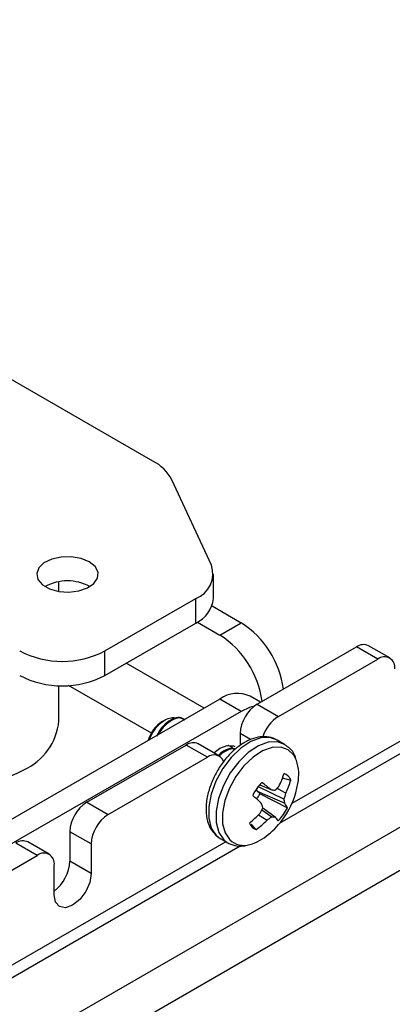
# Model space of a CAD drawing. Units: inches. Extents: x 0.4 to 16.6, y 0.2 to 10.8.
# Drawn here: x 3.3 to 3.4, y 2.1 to 2.3 of the extents above; entities that cross this region are included whole.
import ezdxf

# ---------------------------------------------------------------- set-up
doc = ezdxf.new("R2010")
doc.units = ezdxf.units.IN
doc.header["$MEASUREMENT"] = 0

msp = doc.modelspace()

# ---------------------------------------------------------------- linework, layer by layer
at = {"color": 7, "linetype": 'Continuous', "lineweight": 25}
for p, q in [((3.070506090958082, 1.954788132549206), (4.823346698327725, 2.966681476428256)), ((3.3842600979315, 2.151224605615418), (4.189158435671061, 2.615882525470544)), ((4.186170822224248, 2.616729498491479), (3.386695691970501, 2.155202329678004)), ((3.357859306355795, 2.226458216133287), (3.30385803805691, 2.257632484759268)), ((3.369979835112862, 2.204827327661626), (3.361741592032333, 2.222576351110488)), ((3.370405762284249, 2.197856284407447), (3.370405762284249, 2.202959664481733)), ((3.338337844773382, 2.199338532119984), (3.338337844773382, 2.201334545349627)), ((3.3478648459914, 2.186958065490008), (3.366744597049081, 2.197857113782841)), ((3.366744597049081, 2.192753733708555), (3.366744597049081, 2.197857113782841)), ((3.370117164189875, 2.196314627493408), (3.376181959951337, 2.192813495424007)), ((3.3478648459914, 2.181854685415722), (3.366744597049081, 2.192753733708555)), ((3.367088648851892, 2.192960401484996), (3.371762542568921, 2.190262220074562)), ((3.371762542568921, 2.190262220074562), (3.376181959951337, 2.192813495424007)), ((3.379479471692735, 2.17589933273047), (3.400108059285618, 2.187807962865522)), ((3.404527476668033, 2.185256687516075), (3.400108059285618, 2.187807962865522)), ((3.407027273499624, 2.18550422776855), (3.402607856117208, 2.188055503117996)), ((3.3478648459914, 2.181854685415722), (3.3478648459914, 2.186958065490008)), ((3.38389888907515, 2.173348057381024), (3.404527476668033, 2.185256687516075)), ((3.338337844773382, 2.172409782128073), (3.338337844773382, 2.179752083528652)), ((3.371762542568921, 2.176955199127056), (3.186147012507452, 2.069801634450326)), ((3.376181959951337, 2.17440392377761), (3.371762542568921, 2.176955199127056)), ((3.380196257825717, 2.176313124557234), (3.378012034647897, 2.177574049758243)), ((3.379479471692735, 2.17589933273047), (3.38389888907515, 2.173348057381024)), ((3.376181959951337, 2.17440392377761), (3.190566429889868, 2.06725035910088)), ((3.360330052345713, 2.172598699869162), (3.359831671801287, 2.172310897368124)), ((3.375943937786802, 2.169775608391485), (3.375943937786802, 2.167316419757046)), ((3.344124132633407, 2.155489129934902), (3.36475272022629, 2.167397760069954)), ((3.369172137608706, 2.164846484720508), (3.36475272022629, 2.167397760069954)), ((3.371671934440296, 2.165094024972983), (3.367252517057881, 2.167645300322429)), ((3.374416400613742, 2.166855777378845), (3.373500491146487, 2.167287428061639)), ((3.374242407803411, 2.166956221290241), (3.373525541211255, 2.167294066857995)), ((3.374416400613742, 2.166855777378845), (3.374242407803411, 2.166956221290241)), ((3.385181278236398, 2.167537242985515), (3.383618128567897, 2.16843963008129)), ((3.3853060526891, 2.167462102272813), (3.385181278236399, 2.167537242985516)), ((3.348543550015823, 2.152937854585456), (3.369172137608706, 2.164846484720508)), ((3.384714726699838, 2.160566627881421), (3.386474251281136, 2.160095896784027)), ((3.379731187577396, 2.15876820646662), (3.38508842160831, 2.156124864598943)), ((3.38002742861664, 2.159134521851998), (3.382317626457466, 2.158126770053801)), ((3.379521332353231, 2.157831597774922), (3.379402220472138, 2.158319175832542)), ((3.380087698596864, 2.157271042186663), (3.379521332353231, 2.157831597774922)), ((3.379521332353231, 2.157831597774922), (3.385201452538926, 2.155272530692436)), ((3.380087698596864, 2.157271042186663), (3.385774368560322, 2.154356101378889)), ((3.383629392914241, 2.158408059752901), (3.385456564374412, 2.157364723709297)), ((3.344124132633407, 2.155489129934902), (3.348543550015823, 2.152937854585456)), ((3.379767522036499, 2.152885191782175), (3.381543175767213, 2.151775436635746)), ((3.380461729372564, 2.153938145909444), (3.382535705382869, 2.1524789543065)), ((3.38065317118839, 2.154337770705425), (3.383227434733575, 2.152453144909453)), ((3.378226834103084, 2.150925989450099), (3.379264149815756, 2.149798088167389)), ((3.34500801610989, 2.146814130246471), (3.340588598727474, 2.149365405595917)), ((3.340588598727474, 2.149365405595917), (3.340588598727474, 2.143241349506774)), ((3.370766267542385, 2.148778462372816), (3.371437603557339, 2.148245422195161)), ((3.207483402634863, 2.04917359163758), (3.375980949849643, 2.146445155161226)), ((3.372998023859715, 2.147294834193421), (3.209918996673865, 2.053151315700166)), ((3.333816798549378, 2.144436281924941), (3.329397381166963, 2.146987557274386)), ((3.336316595380969, 2.144683822177415), (3.331897177998553, 2.147235097526861)), ((3.34500801610989, 2.146814130246471), (3.34500801610989, 2.140690074157328)), ((3.371507168847079, 2.148174162959984), (3.371808064796606, 2.147981782938441)), ((3.371808064796605, 2.14798178293844), (3.373371214465105, 2.147079395842664)), ((3.37307031851558, 2.147271775864207), (3.373371214465106, 2.147079395842665)), ((3.313188210956496, 2.132527651789889), (3.333816798549378, 2.144436281924941)), ((3.337352332455311, 2.136270542055925), (3.337352332455311, 2.142394598145068)), ((3.34500801610989, 2.140690074157328), (3.340588598727474, 2.143241349506774))]:
    msp.add_line(p, q, dxfattribs=at)
at = {"color": 8, "linetype": 'Continuous', "lineweight": 25}
for p, q in [((3.070506090958082, 1.945847528189298), (4.826139770113413, 2.959353278089199)), ((3.368471714631691, 2.175055444596306), (3.352279326955122, 2.184403111031314)), ((3.357517472976022, 2.169866903787194), (3.34034333397737, 2.179781323196765)), ((3.378130834357888, 2.168513139873395), (3.375943937786802, 2.169775608391485)), ((3.370989775087756, 2.148608139974474), (3.371507168847079, 2.148174162959984)), ((3.372552924756256, 2.147705752878697), (3.37307031851558, 2.147271775864207))]:
    msp.add_line(p, q, dxfattribs=at)
at = {"color": 7, "linetype": 'Continuous', "lineweight": 25, "flags": 128}
for points in [[(3.344628162136492, 2.205499770468232), (3.342914169764244, 2.206206236138303), (3.340895689720683, 2.20655314422604), (3.338791455638476, 2.206502901857304), (3.336829493930985, 2.206060953572338), (3.33522241359219, 2.205275191325352), (3.334144366713219, 2.204230764648165), (3.33371217640103, 2.203040853377199), (3.333972677182072, 2.20183440286204), (3.334897639754633, 2.200742150736013), (3.336386830071704, 2.199882459465011), (3.338278871255261, 2.199348489937733), (3.340368731285021, 2.199198106037849), (3.34242994139924, 2.199447604194358), (3.344239137499075, 2.20006994741064), (3.345600265114535, 2.200997695142561), (3.346365824948417, 2.202130311527878), (3.346452856713833, 2.203345060006887), (3.345851929168564, 2.204510303733124), (3.344628162136492, 2.205499770468232)], [(3.378845356122668, 2.175467062211248), (3.377906331071856, 2.175203262002314), (3.376181959951337, 2.17440392377761)], [(3.383618128567897, 2.168439630081291), (3.382140409317667, 2.168944108669438), (3.380240195130026, 2.168861651358685), (3.378181194052894, 2.168109956011645), (3.376092780696422, 2.166736254411516), (3.374106177752445, 2.164826861281954), (3.372346210790148, 2.162501750815548), (3.370923465006478, 2.159907018254057), (3.369927336751515, 2.157205700187081), (3.369420416427022, 2.154567530363521), (3.369434555701309, 2.1521582746959), (3.369968866151774, 2.150129315578438), (3.370989775087756, 2.148608139974474)], [(3.370475264100429, 2.165784848055605), (3.371762542568921, 2.166749268353882), (3.373274072335471, 2.167314084437149), (3.374603289304372, 2.16719523241015), (3.374887288608408, 2.167058693669476)], [(3.34500801610989, 2.140690074157328), (3.344716639000524, 2.138830309115311), (3.343886867195986, 2.136917259592488), (3.342645025931618, 2.135242170036873), (3.3411801742826, 2.134060057648584), (3.339715322633583, 2.133550888322861), (3.338473481369215, 2.133792178473915), (3.337643709564677, 2.134747193863548), (3.337352332455311, 2.136270542055925)]]:
    msp.add_lwpolyline(points, dxfattribs=at)
at = {"color": 8, "linetype": 'Continuous', "lineweight": 25, "flags": 128}
for points in [[(3.385181278236399, 2.167537242985516), (3.383703558986168, 2.168041721573661), (3.381803344798527, 2.167959264262908), (3.379744343721395, 2.167207568915869), (3.377655930364923, 2.16583386731574), (3.375669327420946, 2.163924474186178), (3.373909360458649, 2.161599363719771), (3.372486614674978, 2.159004631158281), (3.371490486420015, 2.156303313091306), (3.370983566095522, 2.153665143267745), (3.37099770536981, 2.151255887600124), (3.371532015820275, 2.149226928482661), (3.372552924756256, 2.147705752878697)], [(3.387649959009606, 2.164177239343527), (3.387102446216611, 2.1652552901752), (3.385922653458473, 2.166422978806001), (3.38438177510376, 2.166985324287189), (3.382576630206451, 2.166906992384017), (3.380620642659303, 2.166192904978048), (3.378636714353522, 2.164887930807227), (3.376749502800939, 2.163074066198067), (3.375077588444081, 2.16086528293489), (3.37372602381086, 2.158400366993455), (3.372779732677888, 2.155834198107693), (3.372298173997265, 2.153328018106402), (3.372311605871945, 2.15103929949615), (3.37281918432784, 2.149111850884537), (3.373789016343827, 2.147666780956491), (3.373789016343827, 2.147666780956491)]]:
    msp.add_lwpolyline(points, dxfattribs=at)
at = {"color": 7, "linetype": 'Continuous', "lineweight": 25}
for centre, radius, start, end in [((3.353588687792574, 2.218304849090177), 0.0092041065319889, 27.65112095869349, 62.35508749468862), ((3.364798301509888, 2.202996418466657), 0.005495499882538177, 290.742075198921, 19.46100191212641), ((3.340104349067877, 2.192081577760983), 0.009462375507875327, 60.73855316289542, 119.2614468370976), ((3.364123081064307, 2.198499464064599), 0.006315517665463723, 294.525061691194, 354.1547973511924), ((3.36559312132825, 2.176427199062505), 0.01950984909815464, 7.707987437036575, 57.12942125216089), ((3.361173703945832, 2.173875923713057), 0.01950984909815723, 7.70798743704087, 57.12942125216114), ((3.40157265955987, 2.18576355621993), 0.002514886179508243, 65.69288095388524, 125.6175774752045), ((3.339026011226568, 2.204016954051949), 0.01921277384889352, 242.6096722365964, 297.3903277634076), ((3.405907638736833, 2.183564639720707), 0.002183545987142596, 350.7859630095446, 129.2032852357184), ((3.339026011226569, 2.198913573977667), 0.01921277384889667, 242.6096722365989, 297.3903277633998), ((3.375424043254553, 2.171844182513074), 0.006287215448772154, 65.69288095389827, 125.6175774751955), ((3.383620018293639, 2.169426304130182), 0.007684024037860013, 122.6054783400257, 177.3945215143469), ((3.388075787216431, 2.166841029235841), 0.007732263146378836, 122.6966347689947, 163.2366111113415), ((3.325790265601736, 2.173683381650796), 0.01261204974669121, 294.4756236881761, 354.2042353542155), ((3.363730561799312, 2.166264497483879), 0.00719446278584445, 122.8150697409305, 163.2151280359067), ((3.366217320500542, 2.165353353424363), 0.002514886179507799, 65.69288095385846, 125.6175774751998), ((3.370539237298532, 2.163205022533898), 0.002136202160843853, 21.17454170459223, 129.7893867954001), ((3.378983054626208, 2.161248211145678), 0.00914846641655104, 348.2618170175845, 18.67296613284184), ((3.313281669305278, 2.196968952257238), 0.03902619419318728, 261.0639221544121, 297.0269000614284), ((3.366030628573511, 2.167627598121545), 0.02002032756175521, 333.8509328878986, 342.0995090683316), ((3.384232494914116, 2.159223420429687), 0.002405553283125931, 21.26564965535094, 69.32520424300951), ((3.388380405609026, 2.15205919167353), 0.01094540442226542, 136.3461256751083, 153.6576209352183), ((3.350551439339371, 2.120397362144125), 0.04932138344812056, 49.90437584743658, 52.66855606417089), ((3.370815430875027, 2.17082206498142), 0.01784110345667731, 313.9928111995736, 317.6552585627195), ((3.370780423492119, 2.162212853554434), 0.01739089462221556, 325.00187330518, 350.6486847600827), ((3.368853994919495, 2.165106347354465), 0.01831878951155787, 335.0007983454122, 344.1265053442054), ((3.298270004578892, 2.066679341937009), 0.1207932381116249, 47.19890822734318, 48.33413406992018), ((3.372786101090817, 2.161055036716728), 0.008223864100522978, 323.5592441592493, 332.6049120224203), ((3.388857976471176, 2.196771310738548), 0.03919409015447214, 260.3940684412976, 261.710674801922), ((3.366084443185954, 2.16244216869649), 0.02002647065606623, 341.6121568875852, 345.3131058296468), ((3.348264679234311, 2.149016101334614), 0.007684024037860013, 122.6054783400257, 177.3945215143469), ((3.359571080125154, 2.148091278171726), 0.02199022802602893, 16.51071680243885, 19.15656165798439), ((3.374745489703376, 2.154319591165027), 0.01049929771752842, 5.207458324514445, 9.900767920358064), ((3.38160836040271, 2.15238897192879), 0.004607083919654524, 25.27601087456224, 38.7480354145717), ((3.352684096616727, 2.146464825985168), 0.007684024037860114, 122.6054783400211, 177.3945215143436), ((3.363510763585889, 2.169014359032035), 0.02290054456884059, 308.8365236359882, 316.3775227935079), ((3.361590077878434, 2.163223496181114), 0.02103230065228191, 331.5850298949256, 335.0177995586872), ((3.371202913352544, 2.167415474140309), 0.01874918131408394, 303.4703059622963, 307.1886969169582), ((3.383272819690968, 2.162952108384529), 0.0104990615697468, 265.974086691466, 269.752323139235), ((3.376167579466118, 2.145952005775257), 0.009597206178863203, 36.47545118059397, 42.64073483148013), ((3.375965551726613, 2.159212951210968), 0.01094540442234256, 316.3461256751884, 333.6576209351625), ((3.380113462421587, 2.152048722454766), 0.002405553283123218, 201.2656496553315, 249.3252042430312), ((3.367124591381456, 2.16609177759692), 0.02031878919143131, 306.6878288401539, 315.2038666159325), ((3.370780423492119, 2.162212853554434), 0.01739089462221556, 309.3566917726137, 325.00187330518), ((3.375372955447821, 2.156194975354926), 0.009829033915732949, 285.2798258264654, 310.9028450693326), ((3.330861981441215, 2.144943150628793), 0.002514886179509457, 65.69288095389773, 125.6175774751868), ((3.335196960618178, 2.142744234129571), 0.002183545987142901, 350.7859630095542, 129.2032852357037), ((3.332143815194824, 2.14366678265189), 0.008455493023726576, 308.0240465243594, 357.1159789326034)]:
    msp.add_arc(centre, radius, start, end, dxfattribs=at)
at = {"color": 8, "linetype": 'Continuous', "lineweight": 25}
msp.add_arc((3.37671835836466, 2.150877644834128), 0.004346342314605845, 227.6251116501906, 286.6436995923266, dxfattribs=at)
at = {"color": 7, "linetype": 'Continuous', "lineweight": 25}
for points, knots in [([(3.35714450571385, 2.16851638607581), (3.357340316371697, 2.168987448792772), (3.357772379227603, 2.170026864650113), (3.358819832367054, 2.171416333135102), (3.360068061798692, 2.172528603748647), (3.36130250880791, 2.173069917348573), (3.362157251302096, 2.173174197779039), (3.362472245015253, 2.17295625926767), (3.362520247902139, 2.172923046929543)], [0, 0, 0, 0, 0.167058519892657, 0.3686202886107196, 0.5701843430872414, 0.7712035778828108, 0.9651329905579347, 0.9999999999999999, 0.9999999999999999, 0.9999999999999999, 0.9999999999999999]), ([(3.364498810424856, 2.172581080328389), (3.36415528056473, 2.172812228258563), (3.363459197746353, 2.17328059541197), (3.361948595429725, 2.172933218039815), (3.360385921890519, 2.171832389208961), (3.359186840753431, 2.170485493358475), (3.358742582533957, 2.169502123829675), (3.358619871787832, 2.169230502499319)], [0, 0, 0, 0, 0.2263706904376608, 0.4586871957505717, 0.6818107351726252, 0.9121113794089714, 1, 1, 1, 1]), ([(3.364308741896118, 2.172652211590312), (3.364074863158065, 2.172800228909233), (3.363483593284832, 2.173174432148585), (3.362115981395826, 2.172824612331391), (3.36056892455646, 2.171729030270173), (3.35945589671299, 2.170527580332581), (3.359073765111764, 2.169711177461629), (3.359021779542122, 2.169600113189091)], [0, 0, 0, 0, 0.1739397794531522, 0.439737926601359, 0.6950182102107596, 0.9585099687601657, 1, 1, 1, 1]), ([(3.383739869940069, 2.16827697806685), (3.383572027365976, 2.168407349881605), (3.382936349814762, 2.168901112780554), (3.381512000035483, 2.169180281055569), (3.379663007511532, 2.169105751711571), (3.377721662428421, 2.168460081911476), (3.375758297935268, 2.167293568655522), (3.373862416621927, 2.165631624795951), (3.372153608577595, 2.163575854713799), (3.370726692155019, 2.161245961564854), (3.369653434327055, 2.158760602382357), (3.36899278833275, 2.156238004400947), (3.368790654865775, 2.153788147630083), (3.369090509720873, 2.151622724857964), (3.369773436733257, 2.149922515655651), (3.370468295181446, 2.149121820228547), (3.370766267542385, 2.148778462372816)], [0, 0, 0, 0, 0.02544029048452156, 0.09635112929357369, 0.166972418084199, 0.2407532367895834, 0.3181925872255968, 0.3972521124748919, 0.4761793834512529, 0.5549093970405163, 0.6337430460514966, 0.7129772945476112, 0.7930217088614927, 0.8741571957514447, 0.9460355161733952, 1, 1, 1, 1]), ([(3.374938901606289, 2.16648042171276), (3.374806223055564, 2.166557997462944), (3.374308163975038, 2.166849207357814), (3.373096795748065, 2.166432094664565), (3.371989607548003, 2.165865400459772), (3.371530198752183, 2.16530070383281), (3.371522904968537, 2.165291738451519)], [0, 0, 0, 0, 0.1552445098545401, 0.5827689359925108, 0.9933758492671679, 1, 1, 1, 1]), ([(3.374925201820742, 2.166468433746044), (3.374851795189266, 2.166508197349513), (3.374407923372133, 2.166748638064099), (3.37326505914249, 2.166322180434941), (3.372148317559994, 2.165750589835597), (3.371675410985982, 2.165165262446809), (3.371653806935381, 2.165138522614419)], [0, 0, 0, 0, 0.08988090834839224, 0.5434877110127725, 0.9791448985212077, 1, 1, 1, 1]), ([(3.38752060568596, 2.1645683571628), (3.387455909408906, 2.164792783652026), (3.387219430650671, 2.165613110568875), (3.3864759467156, 2.166629213984016), (3.385646278341341, 2.167156455369568), (3.38530301960857, 2.167374590971074)], [0, 0, 0, 0, 0.1808646615517474, 0.6610991005958679, 1, 1, 1, 1]), ([(3.37300075322584, 2.147343035099385), (3.3730704580869, 2.147285798482649), (3.373598766098275, 2.14685198995472), (3.374838065159678, 2.146446839620487), (3.376368048137282, 2.14628755973311), (3.377319260215559, 2.146547651879452), (3.377657305205453, 2.146640084312754)], [0, 0, 0, 0, 0.05660345167905565, 0.4290096348927489, 0.797079498242445, 0.9999999999999999, 0.9999999999999999, 0.9999999999999999, 0.9999999999999999])]:
    msp.add_open_spline(points, degree=3, knots=knots, dxfattribs=at)

doc.saveas('drawing.dxf')
